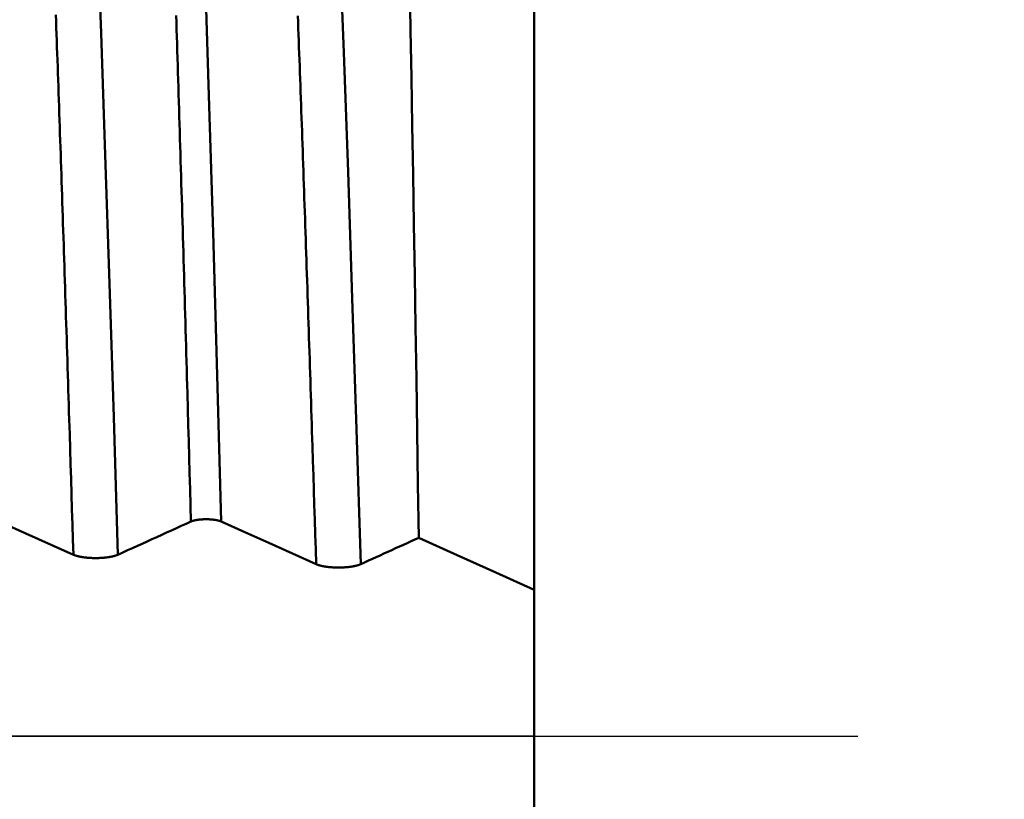
# Model space of a CAD drawing. Extents: x -65 to 107, y -39 to 95.
# Drawn here: x 63 to 69, y 0 to 4 of the extents above; entities that cross this region are included whole.
import ezdxf

# ---------------------------------------------------------------- set-up
doc = ezdxf.new("R2010")
doc.units = 0
doc.header["$PDMODE"] = 1
doc.linetypes.add('LONGDASH_DASH', pattern=[10.5, 6, -0.75, 3, -0.75])
for name, color, linetype, lineweight in [('1', 4, 'Continuous', 50), ('2', 7, 'Continuous', 25), ('4', 2, 'LONGDASH_DASH', 25), ('CUT', 1, 'Continuous', 25), ('SK4', 2, 'LONGDASH_DASH', 25)]:
    doc.layers.add(name, color=color, linetype=linetype, lineweight=lineweight)
doc.styles.add('STANDARD 3.5 mm', font='monos.ttf', dxfattribs={"height": 3.5})
doc.dimstyles.new('AM_DIN', dxfattribs={"dimtxt": 3.5, "dimasz": 2.5, "dimexe": 2, "dimexo": 1, "dimgap": 1, "dimtad": 1, "dimdec": 1, "dimzin": 0, "dimdsep": 46, "dimtxsty": 'STANDARD 3.5 mm', "dimcen": 0.09, "dimadec": 0, "dimazin": 2, "dimtm": 1e-09, "dimtfac": 0.707107, "dimtmove": 0, "dimatfit": 3, "dimfxl": 1, "dimtolj": 1, "dimtzin": 0, "dimlwd": -1, "dimlwe": -1, "dimarcsym": 0})

# ---------------------------------------------------------------- blocks, each defined once
blk = doc.blocks.new('*D3')
at = {"layer": '2', "color": 0}
for p, q in [((90, 8.6), (90, 28.3431)), ((90, 11.1), (90, 13.6)), ((66.134, 8.6), (92, 8.6)), ((90, 8.6), (90, 6.1)), ((90, -6.1), (90, 6.1)), ((90, -8.6), (90, -6.1)), ((66.134, -8.6), (92, -8.6)), ((90, -11.1), (90, -13.6))]:
    blk.add_line(p, q, dxfattribs=at)
for points in [[(89.5833, 11.1), (90.4167, 11.1), (90, 8.6)], [(89.5833, -11.1), (90.4167, -11.1), (90, -8.6)]]:
    blk.add_solid(points, dxfattribs=at)
at = {"layer": 'DEFPOINTS', "color": 0}
for p in [(65.134, 8.6), (65.134, -8.6), (90, -8.6)]:
    blk.add_point(p, dxfattribs=at)
at = {"layer": '2', "color": 0, "insert": (87.1369, 20), "char_height": 3.5, "attachment_point": 5, "rotation": 90, "style": 'STANDARD 3.5 mm'}
blk.add_mtext('\\A1;%%C17.2', dxfattribs=at)
blk = doc.blocks.new('*D4')
at = {"layer": '2', "color": 0}
for p, q in [((105, 9.122), (105, 34.2678)), ((105, 11.622), (105, 14.122)), ((62.6412, 9.122), (107, 9.122)), ((105, 9.122), (105, 6.622)), ((105, -6.622), (105, 6.622)), ((105, -9.122), (105, -6.622)), ((62.6412, -9.122), (107, -9.122)), ((105, -11.622), (105, -14.122))]:
    blk.add_line(p, q, dxfattribs=at)
for points in [[(104.5833, 11.622), (105.4167, 11.622), (105, 9.122)], [(104.5833, -11.622), (105.4167, -11.622), (105, -9.122)]]:
    blk.add_solid(points, dxfattribs=at)
at = {"layer": 'DEFPOINTS', "color": 0}
for p in [(61.6412, 9.122), (61.6412, -9.122), (105, -9.122)]:
    blk.add_point(p, dxfattribs=at)
at = {"layer": '2', "color": 0, "insert": (102.1885, 22.9449), "char_height": 3.5, "attachment_point": 5, "rotation": 90, "style": 'STANDARD 3.5 mm'}
blk.add_mtext('\\A1;M18x1.5', dxfattribs=at)
blk = doc.blocks.new('*D8')
at = {"layer": '2', "color": 0}
for p, q in [((0, 1), (0, 77)), ((66, 8.1), (66, 77)), ((63.5, 75), (2.5, 75))]:
    blk.add_line(p, q, dxfattribs=at)
for points in [[(2.5, 75.4167), (2.5, 74.5833), (0, 75)], [(63.5, 74.5833), (63.5, 75.4167), (66, 75)]]:
    blk.add_solid(points, dxfattribs=at)
at = {"layer": 'DEFPOINTS', "color": 0}
for p in [(0, 70), (66, 7.1), (0, 0)]:
    blk.add_point(p, dxfattribs=at)
at = {"layer": '2', "color": 0, "insert": (33, 77.8113), "char_height": 3.5, "attachment_point": 5, "style": 'STANDARD 3.5 mm'}
blk.add_mtext('\\A1;66.0', dxfattribs=at)

msp = doc.modelspace()

# ---------------------------------------------------------------- linework, layer by layer
at = {"layer": '1'}
for p, q in [((66, 5.6474), (66, 0.9029)), ((66, 0.8693), (66, 0.9029)), ((66, -0.8693), (66, 0.8693))]:
    msp.add_line(p, q, dxfattribs=at)
for points in [[(64.0661, 1.3252), (64.0408, 2.2301), (64.0155, 3.1108), (63.9902, 3.9576), (63.9649, 4.7605), (63.9396, 5.5106), (63.9143, 6.1996), (63.889, 6.8198)], [(65.1903, 6.6466), (65.1954, 6.4269), (65.2005, 6.1979), (65.2056, 5.9597), (65.2107, 5.7122), (65.2157, 5.4554), (65.2208, 5.1912), (65.2258, 4.9203), (65.2309, 4.6429), (65.236, 4.3592), (65.2411, 4.0691), (65.2463, 3.7727), (65.2514, 3.4699), (65.2566, 3.1604), (65.2618, 2.8455), (65.2669, 2.5272), (65.272, 2.2059), (65.2771, 1.8818), (65.2822, 1.5548), (65.2874, 1.2248)], [(63.4276, 1.1202), (63.4015, 1.9692), (63.3755, 2.7956), (63.3495, 3.5898), (63.3234, 4.3419), (63.2974, 5.0431), (63.2713, 5.6852), (63.2453, 6.2604)], [(64.9284, 1.0617), (64.9021, 1.8947), (64.8759, 2.7057), (64.8496, 3.485), (64.8233, 4.2227), (64.797, 4.9098), (64.7708, 5.5384), (64.7445, 6.1008)], [(63.1522, 1.1202), (63.1493, 1.2138), (63.1465, 1.3073), (63.1436, 1.4007), (63.1408, 1.4938), (63.1379, 1.5867), (63.1351, 1.6794), (63.1322, 1.7719), (63.1294, 1.8641), (63.128, 1.9102), (63.1265, 1.9561), (63.1251, 2.002), (63.1237, 2.0478), (63.1223, 2.0936), (63.1208, 2.1393), (63.1194, 2.1849), (63.118, 2.2304), (63.1166, 2.2759), (63.1151, 2.3213), (63.1137, 2.3666), (63.1123, 2.4118), (63.1109, 2.4569), (63.1095, 2.502), (63.108, 2.5469), (63.1066, 2.5918), (63.1052, 2.6366), (63.1038, 2.6813), (63.1023, 2.7259), (63.1009, 2.7704), (63.0995, 2.8148), (63.0981, 2.8591), (63.0966, 2.9033), (63.0952, 2.9474), (63.0938, 2.9914), (63.0924, 3.0353), (63.0909, 3.0791), (63.0895, 3.1228), (63.0881, 3.1664), (63.0867, 3.2099), (63.0852, 3.2532), (63.0838, 3.2965), (63.0824, 3.3396), (63.081, 3.3826), (63.0796, 3.4255), (63.0781, 3.4683), (63.0767, 3.5109), (63.0753, 3.5535), (63.0739, 3.5959), (63.0724, 3.6382), (63.071, 3.6803), (63.0696, 3.7223), (63.0682, 3.7642), (63.0667, 3.806), (63.0653, 3.8476), (63.0639, 3.8891), (63.0625, 3.9305), (63.061, 3.9717), (63.0596, 4.0128), (63.0582, 4.0538), (63.0568, 4.0946), (63.0553, 4.1352), (63.0539, 4.1757), (63.0525, 4.2161), (63.0511, 4.2563), (63.0496, 4.2964), (63.0482, 4.3363), (63.0468, 4.3761), (63.0454, 4.4157), (63.044, 4.4552)], [(63.879, 1.3251), (63.8763, 1.4249), (63.8735, 1.5246), (63.8707, 1.624), (63.868, 1.7233), (63.8652, 1.8223), (63.8624, 1.9211), (63.8597, 2.0197), (63.8569, 2.118), (63.8555, 2.167), (63.8541, 2.216), (63.8527, 2.2649), (63.8514, 2.3137), (63.85, 2.3625), (63.8486, 2.4112), (63.8472, 2.4598), (63.8458, 2.5083), (63.8444, 2.5568), (63.8431, 2.6051), (63.8417, 2.6534), (63.8403, 2.7016), (63.8389, 2.7497), (63.8375, 2.7977), (63.8361, 2.8456), (63.8348, 2.8934), (63.8334, 2.9412), (63.832, 2.9888), (63.8306, 3.0363), (63.8292, 3.0838), (63.8278, 3.1311), (63.8265, 3.1783), (63.8251, 3.2255), (63.8237, 3.2725), (63.8223, 3.3194), (63.8209, 3.3662), (63.8195, 3.4129), (63.8182, 3.4595), (63.8168, 3.506), (63.8154, 3.5523), (63.814, 3.5986), (63.8126, 3.6447), (63.8112, 3.6907), (63.8099, 3.7366), (63.8085, 3.7823), (63.8071, 3.828), (63.8057, 3.8735), (63.8043, 3.9188), (63.8029, 3.9641), (63.8016, 4.0092), (63.8002, 4.0542), (63.7988, 4.099), (63.7974, 4.1437), (63.796, 4.1883), (63.7946, 4.2327), (63.7933, 4.277), (63.7919, 4.3211), (63.7905, 4.3651), (63.7891, 4.409), (63.7877, 4.4527)], [(64.653, 1.0617), (64.6501, 1.1536), (64.6473, 1.2453), (64.6444, 1.3369), (64.6415, 1.4283), (64.6386, 1.5194), (64.6358, 1.6104), (64.6329, 1.7012), (64.63, 1.7917), (64.6286, 1.8369), (64.6271, 1.882), (64.6257, 1.927), (64.6243, 1.972), (64.6228, 2.0169), (64.6214, 2.0617), (64.62, 2.1064), (64.6185, 2.1511), (64.6171, 2.1957), (64.6156, 2.2403), (64.6142, 2.2847), (64.6128, 2.3291), (64.6113, 2.3734), (64.6099, 2.4176), (64.6085, 2.4617), (64.607, 2.5057), (64.6056, 2.5497), (64.6042, 2.5935), (64.6027, 2.6373), (64.6013, 2.681), (64.5998, 2.7245), (64.5984, 2.768), (64.597, 2.8114), (64.5955, 2.8547), (64.5941, 2.8979), (64.5927, 2.9409), (64.5912, 2.9839), (64.5898, 3.0268), (64.5883, 3.0695), (64.5869, 3.1122), (64.5855, 3.1547), (64.584, 3.1972), (64.5826, 3.2395), (64.5812, 3.2817), (64.5797, 3.3238), (64.5783, 3.3657), (64.5768, 3.4076), (64.5754, 3.4493), (64.574, 3.4909), (64.5725, 3.5324), (64.5711, 3.5738), (64.5697, 3.615), (64.5682, 3.6561), (64.5668, 3.6971), (64.5654, 3.7379), (64.5639, 3.7786), (64.5625, 3.8192), (64.561, 3.8596), (64.5596, 3.8999), (64.5582, 3.9401), (64.5567, 3.9801), (64.5553, 4.02), (64.5539, 4.0597), (64.5524, 4.0993), (64.551, 4.1387), (64.5495, 4.178), (64.5481, 4.2171), (64.5467, 4.2561), (64.5452, 4.295), (64.5438, 4.3336), (64.5424, 4.3722), (64.5409, 4.4105), (64.5395, 4.4488)], [(64.0661, 1.3252), (64.0656, 1.3254), (64.0652, 1.3255), (64.0647, 1.3257), (64.0643, 1.3259), (64.0638, 1.3261), (64.0633, 1.3263), (64.0628, 1.3265), (64.0624, 1.3267), (64.0619, 1.3269), (64.0614, 1.3271), (64.0609, 1.3273), (64.0603, 1.3275), (64.0598, 1.3276), (64.0593, 1.3278), (64.0588, 1.328), (64.0582, 1.3282), (64.0577, 1.3284), (64.0571, 1.3286), (64.0566, 1.3287), (64.056, 1.3289), (64.0555, 1.3291), (64.0549, 1.3293), (64.0543, 1.3294), (64.0537, 1.3296), (64.0532, 1.3298), (64.0526, 1.33), (64.052, 1.3301), (64.0514, 1.3303), (64.0508, 1.3305), (64.0502, 1.3306), (64.0495, 1.3308), (64.0489, 1.331), (64.0483, 1.3311), (64.0477, 1.3313), (64.047, 1.3314), (64.0464, 1.3316), (64.0457, 1.3318), (64.0451, 1.3319), (64.0444, 1.3321), (64.0438, 1.3322), (64.0431, 1.3324), (64.0424, 1.3325), (64.0418, 1.3327), (64.0411, 1.3328), (64.0404, 1.333), (64.0397, 1.3331), (64.039, 1.3332), (64.0383, 1.3334), (64.0376, 1.3335), (64.0369, 1.3337), (64.0362, 1.3338), (64.0355, 1.3339), (64.0348, 1.3341), (64.0341, 1.3342), (64.0333, 1.3343), (64.0326, 1.3345), (64.0319, 1.3346), (64.0311, 1.3347), (64.0304, 1.3348), (64.0296, 1.335), (64.0289, 1.3351), (64.0281, 1.3352), (64.0273, 1.3353), (64.0266, 1.3354), (64.0258, 1.3355), (64.025, 1.3357), (64.0243, 1.3358), (64.0235, 1.3359), (64.0227, 1.336), (64.0219, 1.3361), (64.0211, 1.3362), (64.0203, 1.3363), (64.0195, 1.3364), (64.0187, 1.3365), (64.0179, 1.3366), (64.0171, 1.3367), (64.0163, 1.3368), (64.0155, 1.3369), (64.0147, 1.337), (64.0139, 1.3371), (64.0131, 1.3371), (64.0123, 1.3372), (64.0115, 1.3373), (64.0106, 1.3374), (64.0098, 1.3375), (64.009, 1.3376), (64.0082, 1.3376), (64.0073, 1.3377), (64.0065, 1.3378), (64.0056, 1.3379), (64.0048, 1.3379), (64.004, 1.338), (64.0031, 1.3381), (64.0023, 1.3381), (64.0014, 1.3382), (64.0006, 1.3382), (63.9997, 1.3383), (63.9988, 1.3384), (63.998, 1.3384), (63.9971, 1.3385), (63.9962, 1.3385), (63.9954, 1.3386), (63.9936, 1.3387), (63.9919, 1.3388), (63.9902, 1.3388), (63.9884, 1.3389), (63.9867, 1.339), (63.9849, 1.339), (63.9831, 1.3391), (63.9814, 1.3391), (63.9796, 1.3392), (63.9779, 1.3392), (63.9761, 1.3392), (63.9743, 1.3392), (63.9726, 1.3392), (63.9708, 1.3392), (63.969, 1.3392), (63.9673, 1.3392), (63.9655, 1.3392), (63.9637, 1.3391), (63.962, 1.3391), (63.9602, 1.339), (63.9584, 1.339), (63.9567, 1.3389), (63.9549, 1.3388), (63.9532, 1.3388), (63.9523, 1.3387), (63.9514, 1.3387), (63.9506, 1.3386), (63.9497, 1.3386), (63.9488, 1.3385), (63.948, 1.3385), (63.9471, 1.3384), (63.9463, 1.3384), (63.9454, 1.3383), (63.9445, 1.3383), (63.9437, 1.3382), (63.9428, 1.3381), (63.942, 1.3381), (63.9412, 1.338), (63.9403, 1.3379), (63.9395, 1.3379), (63.9386, 1.3378), (63.9378, 1.3377), (63.937, 1.3377), (63.9361, 1.3376), (63.9353, 1.3375), (63.9345, 1.3374), (63.9336, 1.3373), (63.9328, 1.3373), (63.932, 1.3372), (63.9312, 1.3371), (63.9304, 1.337), (63.9296, 1.3369), (63.9287, 1.3368), (63.9279, 1.3367), (63.9271, 1.3366), (63.9263, 1.3365), (63.9255, 1.3364), (63.9247, 1.3363), (63.9239, 1.3362), (63.9231, 1.3361), (63.9224, 1.336), (63.9216, 1.3359), (63.9208, 1.3358), (63.92, 1.3357), (63.9193, 1.3356), (63.9185, 1.3355), (63.9177, 1.3353), (63.917, 1.3352), (63.9162, 1.3351), (63.9154, 1.335), (63.9147, 1.3349), (63.914, 1.3347), (63.9132, 1.3346), (63.9125, 1.3345), (63.9117, 1.3344), (63.911, 1.3342), (63.9103, 1.3341), (63.9096, 1.334), (63.9089, 1.3338), (63.9082, 1.3337), (63.9075, 1.3336), (63.9068, 1.3334), (63.9061, 1.3333), (63.9054, 1.3331), (63.9047, 1.333), (63.904, 1.3328), (63.9033, 1.3327), (63.9026, 1.3326), (63.902, 1.3324), (63.9013, 1.3322), (63.9007, 1.3321), (63.9, 1.3319), (63.8993, 1.3318), (63.8987, 1.3316), (63.8981, 1.3315), (63.8974, 1.3313), (63.8968, 1.3312), (63.8962, 1.331), (63.8955, 1.3308), (63.8949, 1.3307), (63.8943, 1.3305), (63.8937, 1.3303), (63.8931, 1.3302), (63.8925, 1.33), (63.8919, 1.3298), (63.8913, 1.3296), (63.8908, 1.3295), (63.8902, 1.3293), (63.8896, 1.3291), (63.889, 1.3289), (63.8885, 1.3288), (63.8879, 1.3286), (63.8874, 1.3284), (63.8869, 1.3282), (63.8863, 1.328), (63.8858, 1.3279), (63.8853, 1.3277), (63.8848, 1.3275), (63.8843, 1.3273), (63.8838, 1.3271), (63.8833, 1.3269), (63.8828, 1.3267), (63.8823, 1.3265), (63.8818, 1.3263), (63.8813, 1.3261), (63.8808, 1.326), (63.8804, 1.3258), (63.8799, 1.3256), (63.8795, 1.3254), (63.879, 1.3252)], [(63.879, 1.3251), (63.8489, 1.3114), (63.8188, 1.2977), (63.7887, 1.2841), (63.7586, 1.2704), (63.7284, 1.2568), (63.6983, 1.2431), (63.6682, 1.2294), (63.6381, 1.2158), (63.608, 1.2021), (63.578, 1.1884), (63.5479, 1.1748), (63.5178, 1.1611), (63.4877, 1.1474), (63.4576, 1.1338), (63.4276, 1.1201)], [(65.2874, 1.2248), (65.2634, 1.214), (65.2395, 1.2031), (65.2155, 1.1922), (65.1916, 1.1813), (65.1676, 1.1705), (65.1437, 1.1596), (65.1198, 1.1487), (65.0958, 1.1378), (65.0719, 1.127), (65.048, 1.1161), (65.0241, 1.1052), (65.0001, 1.0943), (64.9762, 1.0835), (64.9523, 1.0726), (64.9284, 1.0617)], [(65.2874, 1.2248), (65.525, 1.1176), (65.7626, 1.0102), (66, 0.9029)], [(63.4276, 1.1202), (63.4269, 1.1199), (63.4263, 1.1196), (63.4256, 1.1193), (63.4249, 1.119), (63.4242, 1.1187), (63.4235, 1.1185), (63.4228, 1.1182), (63.4221, 1.1179), (63.4214, 1.1176), (63.4207, 1.1173), (63.4199, 1.1171), (63.4192, 1.1168), (63.4184, 1.1165), (63.4177, 1.1162), (63.4169, 1.116), (63.4161, 1.1157), (63.4153, 1.1154), (63.4145, 1.1151), (63.4137, 1.1149), (63.4129, 1.1146), (63.412, 1.1144), (63.4112, 1.1141), (63.4104, 1.1138), (63.4095, 1.1136), (63.4087, 1.1133), (63.4078, 1.1131), (63.4069, 1.1128), (63.406, 1.1126), (63.4051, 1.1123), (63.4042, 1.1121), (63.4033, 1.1118), (63.4024, 1.1116), (63.4015, 1.1114), (63.4006, 1.1111), (63.3996, 1.1109), (63.3987, 1.1107), (63.3978, 1.1104), (63.3968, 1.1102), (63.3958, 1.11), (63.3949, 1.1097), (63.3939, 1.1095), (63.3929, 1.1093), (63.3919, 1.1091), (63.3909, 1.1089), (63.3899, 1.1087), (63.3889, 1.1084), (63.3879, 1.1082), (63.3869, 1.108), (63.3858, 1.1078), (63.3848, 1.1076), (63.3838, 1.1074), (63.3827, 1.1072), (63.3816, 1.107), (63.3806, 1.1068), (63.3795, 1.1066), (63.3784, 1.1064), (63.3773, 1.1063), (63.3763, 1.1061), (63.3752, 1.1059), (63.3741, 1.1057), (63.3729, 1.1055), (63.3718, 1.1054), (63.3707, 1.1052), (63.3696, 1.105), (63.3685, 1.1048), (63.3673, 1.1047), (63.3662, 1.1045), (63.365, 1.1043), (63.3639, 1.1042), (63.3627, 1.104), (63.3616, 1.1039), (63.3604, 1.1037), (63.3592, 1.1036), (63.3581, 1.1034), (63.3569, 1.1033), (63.3557, 1.1031), (63.3545, 1.103), (63.3533, 1.1029), (63.3521, 1.1027), (63.3509, 1.1026), (63.3497, 1.1025), (63.3485, 1.1023), (63.3473, 1.1022), (63.3461, 1.1021), (63.3449, 1.102), (63.3437, 1.1019), (63.3424, 1.1018), (63.3412, 1.1016), (63.34, 1.1015), (63.3387, 1.1014), (63.3375, 1.1013), (63.3363, 1.1012), (63.335, 1.1011), (63.3338, 1.101), (63.3325, 1.1009), (63.3312, 1.1009), (63.33, 1.1008), (63.3287, 1.1007), (63.3275, 1.1006), (63.3262, 1.1005), (63.3249, 1.1005), (63.3236, 1.1004), (63.3211, 1.1002), (63.3185, 1.1001), (63.3159, 1.1), (63.3134, 1.0999), (63.3108, 1.0998), (63.3082, 1.0997), (63.3056, 1.0996), (63.303, 1.0996), (63.3004, 1.0995), (63.2978, 1.0995), (63.2952, 1.0995), (63.2926, 1.0995), (63.29, 1.0994), (63.2874, 1.0995), (63.2848, 1.0995), (63.2822, 1.0995), (63.2796, 1.0995), (63.277, 1.0996), (63.2744, 1.0997), (63.2718, 1.0997), (63.2692, 1.0998), (63.2666, 1.0999), (63.264, 1.1), (63.2615, 1.1001), (63.2602, 1.1002), (63.2589, 1.1003), (63.2576, 1.1003), (63.2564, 1.1004), (63.2551, 1.1005), (63.2538, 1.1005), (63.2525, 1.1006), (63.2513, 1.1007), (63.25, 1.1008), (63.2488, 1.1009), (63.2475, 1.101), (63.2463, 1.1011), (63.245, 1.1011), (63.2438, 1.1012), (63.2425, 1.1013), (63.2413, 1.1014), (63.2401, 1.1016), (63.2388, 1.1017), (63.2376, 1.1018), (63.2364, 1.1019), (63.2352, 1.102), (63.2339, 1.1021), (63.2327, 1.1022), (63.2315, 1.1024), (63.2303, 1.1025), (63.2291, 1.1026), (63.2279, 1.1028), (63.2267, 1.1029), (63.2255, 1.103), (63.2243, 1.1032), (63.2231, 1.1033), (63.2219, 1.1035), (63.2208, 1.1036), (63.2196, 1.1037), (63.2184, 1.1039), (63.2173, 1.1041), (63.2161, 1.1042), (63.215, 1.1044), (63.2138, 1.1045), (63.2127, 1.1047), (63.2115, 1.1049), (63.2104, 1.105), (63.2093, 1.1052), (63.2082, 1.1054), (63.207, 1.1056), (63.2059, 1.1057), (63.2048, 1.1059), (63.2037, 1.1061), (63.2026, 1.1063), (63.2016, 1.1065), (63.2005, 1.1067), (63.1994, 1.1068), (63.1984, 1.107), (63.1973, 1.1072), (63.1962, 1.1074), (63.1952, 1.1076), (63.1942, 1.1078), (63.1931, 1.108), (63.1921, 1.1082), (63.1911, 1.1085), (63.1901, 1.1087), (63.1891, 1.1089), (63.1881, 1.1091), (63.1871, 1.1093), (63.1861, 1.1095), (63.1851, 1.1098), (63.1841, 1.11), (63.1832, 1.1102), (63.1822, 1.1104), (63.1813, 1.1107), (63.1803, 1.1109), (63.1794, 1.1111), (63.1784, 1.1114), (63.1775, 1.1116), (63.1766, 1.1119), (63.1757, 1.1121), (63.1748, 1.1123), (63.1739, 1.1126), (63.173, 1.1128), (63.1721, 1.1131), (63.1712, 1.1133), (63.1704, 1.1136), (63.1695, 1.1138), (63.1687, 1.1141), (63.1678, 1.1144), (63.167, 1.1146), (63.1662, 1.1149), (63.1654, 1.1151), (63.1646, 1.1154), (63.1638, 1.1157), (63.163, 1.1159), (63.1622, 1.1162), (63.1614, 1.1165), (63.1607, 1.1168), (63.1599, 1.117), (63.1592, 1.1173), (63.1584, 1.1176), (63.1577, 1.1179), (63.157, 1.1182), (63.1563, 1.1184), (63.1556, 1.1187), (63.1549, 1.119), (63.1542, 1.1193), (63.1535, 1.1196), (63.1528, 1.1199), (63.1522, 1.1202)], [(64.9284, 1.0617), (64.9278, 1.0614), (64.9271, 1.0611), (64.9264, 1.0608), (64.9258, 1.0605), (64.9251, 1.0602), (64.9244, 1.06), (64.9237, 1.0597), (64.923, 1.0594), (64.9222, 1.0591), (64.9215, 1.0588), (64.9208, 1.0585), (64.92, 1.0583), (64.9193, 1.058), (64.9185, 1.0577), (64.9177, 1.0575), (64.9169, 1.0572), (64.9161, 1.0569), (64.9153, 1.0566), (64.9145, 1.0564), (64.9137, 1.0561), (64.9129, 1.0559), (64.9121, 1.0556), (64.9112, 1.0553), (64.9104, 1.0551), (64.9095, 1.0548), (64.9086, 1.0546), (64.9078, 1.0543), (64.9069, 1.0541), (64.906, 1.0538), (64.9051, 1.0536), (64.9042, 1.0533), (64.9033, 1.0531), (64.9024, 1.0529), (64.9014, 1.0526), (64.9005, 1.0524), (64.8996, 1.0521), (64.8986, 1.0519), (64.8977, 1.0517), (64.8967, 1.0515), (64.8957, 1.0512), (64.8948, 1.051), (64.8938, 1.0508), (64.8928, 1.0506), (64.8918, 1.0504), (64.8908, 1.0501), (64.8898, 1.0499), (64.8888, 1.0497), (64.8877, 1.0495), (64.8867, 1.0493), (64.8857, 1.0491), (64.8846, 1.0489), (64.8836, 1.0487), (64.8825, 1.0485), (64.8814, 1.0483), (64.8804, 1.0481), (64.8793, 1.0479), (64.8782, 1.0477), (64.8771, 1.0476), (64.876, 1.0474), (64.8749, 1.0472), (64.8738, 1.047), (64.8727, 1.0468), (64.8716, 1.0467), (64.8704, 1.0465), (64.8693, 1.0463), (64.8682, 1.0462), (64.867, 1.046), (64.8659, 1.0458), (64.8647, 1.0457), (64.8636, 1.0455), (64.8624, 1.0454), (64.8613, 1.0452), (64.8601, 1.0451), (64.8589, 1.0449), (64.8577, 1.0448), (64.8565, 1.0446), (64.8554, 1.0445), (64.8542, 1.0444), (64.853, 1.0442), (64.8518, 1.0441), (64.8506, 1.044), (64.8494, 1.0438), (64.8482, 1.0437), (64.847, 1.0436), (64.8457, 1.0435), (64.8445, 1.0434), (64.8433, 1.0432), (64.8421, 1.0431), (64.8408, 1.043), (64.8396, 1.0429), (64.8384, 1.0428), (64.8371, 1.0427), (64.8359, 1.0426), (64.8346, 1.0425), (64.8334, 1.0424), (64.8321, 1.0423), (64.8308, 1.0423), (64.8296, 1.0422), (64.8283, 1.0421), (64.827, 1.042), (64.8258, 1.0419), (64.8245, 1.0419), (64.8219, 1.0417), (64.8194, 1.0416), (64.8168, 1.0415), (64.8142, 1.0414), (64.8116, 1.0413), (64.809, 1.0412), (64.8064, 1.0411), (64.8038, 1.0411), (64.8013, 1.041), (64.7987, 1.041), (64.7961, 1.041), (64.7935, 1.0409), (64.7909, 1.0409), (64.7883, 1.0409), (64.7857, 1.041), (64.7831, 1.041), (64.7804, 1.041), (64.7778, 1.0411), (64.7752, 1.0411), (64.7726, 1.0412), (64.7701, 1.0413), (64.7675, 1.0414), (64.7649, 1.0415), (64.7623, 1.0416), (64.761, 1.0417), (64.7597, 1.0417), (64.7585, 1.0418), (64.7572, 1.0419), (64.7559, 1.042), (64.7547, 1.042), (64.7534, 1.0421), (64.7521, 1.0422), (64.7509, 1.0423), (64.7496, 1.0424), (64.7484, 1.0425), (64.7471, 1.0425), (64.7459, 1.0426), (64.7446, 1.0427), (64.7434, 1.0428), (64.7421, 1.0429), (64.7409, 1.043), (64.7397, 1.0432), (64.7384, 1.0433), (64.7372, 1.0434), (64.736, 1.0435), (64.7348, 1.0436), (64.7336, 1.0437), (64.7323, 1.0439), (64.7311, 1.044), (64.7299, 1.0441), (64.7287, 1.0442), (64.7275, 1.0444), (64.7263, 1.0445), (64.7251, 1.0447), (64.724, 1.0448), (64.7228, 1.0449), (64.7216, 1.0451), (64.7204, 1.0452), (64.7193, 1.0454), (64.7181, 1.0455), (64.7169, 1.0457), (64.7158, 1.0459), (64.7146, 1.046), (64.7135, 1.0462), (64.7124, 1.0464), (64.7112, 1.0465), (64.7101, 1.0467), (64.709, 1.0469), (64.7079, 1.047), (64.7068, 1.0472), (64.7057, 1.0474), (64.7046, 1.0476), (64.7035, 1.0478), (64.7024, 1.048), (64.7013, 1.0481), (64.7003, 1.0483), (64.6992, 1.0485), (64.6981, 1.0487), (64.6971, 1.0489), (64.696, 1.0491), (64.695, 1.0493), (64.694, 1.0495), (64.693, 1.0497), (64.6919, 1.0499), (64.6909, 1.0502), (64.6899, 1.0504), (64.6889, 1.0506), (64.6879, 1.0508), (64.6869, 1.051), (64.6859, 1.0513), (64.685, 1.0515), (64.684, 1.0517), (64.683, 1.0519), (64.6821, 1.0522), (64.6811, 1.0524), (64.6802, 1.0526), (64.6793, 1.0529), (64.6784, 1.0531), (64.6774, 1.0533), (64.6765, 1.0536), (64.6756, 1.0538), (64.6747, 1.0541), (64.6738, 1.0543), (64.673, 1.0546), (64.6721, 1.0548), (64.6712, 1.0551), (64.6704, 1.0553), (64.6695, 1.0556), (64.6687, 1.0559), (64.6679, 1.0561), (64.667, 1.0564), (64.6662, 1.0566), (64.6654, 1.0569), (64.6646, 1.0572), (64.6638, 1.0574), (64.6631, 1.0577), (64.6623, 1.058), (64.6615, 1.0583), (64.6608, 1.0585), (64.66, 1.0588), (64.6593, 1.0591), (64.6586, 1.0594), (64.6578, 1.0597), (64.6571, 1.0599), (64.6564, 1.0602), (64.6557, 1.0605), (64.655, 1.0608), (64.6543, 1.0611), (64.6537, 1.0614), (64.653, 1.0617)]]:
    msp.add_lwpolyline(points, dxfattribs=at)
at = {"layer": '1', "flags": 128}
for points in [[(63.1522, 1.1202), (62.8588, 1.2519), (62.7121, 1.3177), (62.5654, 1.3836)], [(64.653, 1.0617), (64.3596, 1.1934), (64.2128, 1.2593), (64.0661, 1.3252)]]:
    msp.add_lwpolyline(points, dxfattribs=at)
at = {"layer": '4'}
msp.add_line((-2, 0), (68, 0), dxfattribs=at)
at = {"layer": 'CUT'}
msp.add_lwpolyline([(49, 9.122), (61.6412, 9.122), (65.134, 8.6), (66, 7.1), (66, 0), (49, 0)], close=True, dxfattribs=at)
at = {"layer": 'SK4'}
msp.add_line((-46, 0), (68, 0), dxfattribs=at)

# ---------------------------------------------------------------- dimensions: what is measured, and where the dimension line sits
at = {"layer": '2'}
dim = msp.add_linear_dim(base=(0, 75), p1=(66, 7.1), p2=(0, 0), dimstyle='AM_DIN', dxfattribs=at)
dim.commit()
dim.dimension.update_dxf_attribs({"geometry": '*D8', "text_midpoint": (33, 75), "dimtype": 160})
dim = msp.add_linear_dim(base=(105, -9.122), p1=(61.6412, 9.122), p2=(61.6412, -9.122), angle=90, text='M18x1.5', dimstyle='AM_DIN', dxfattribs=at)
dim.commit()
dim.dimension.update_dxf_attribs({"geometry": '*D4', "text_midpoint": (105, 22.9449), "dimtype": 160})
dim = msp.add_linear_dim(base=(90, -8.6), p1=(65.134, 8.6), p2=(65.134, -8.6), angle=90, dimstyle='AM_DIN', override={"dimpost": '%%C<>'}, dxfattribs=at)
dim.commit()
dim.dimension.update_dxf_attribs({"geometry": '*D3', "text_midpoint": (90, 20), "dimtype": 160})

doc.saveas('drawing.dxf')
